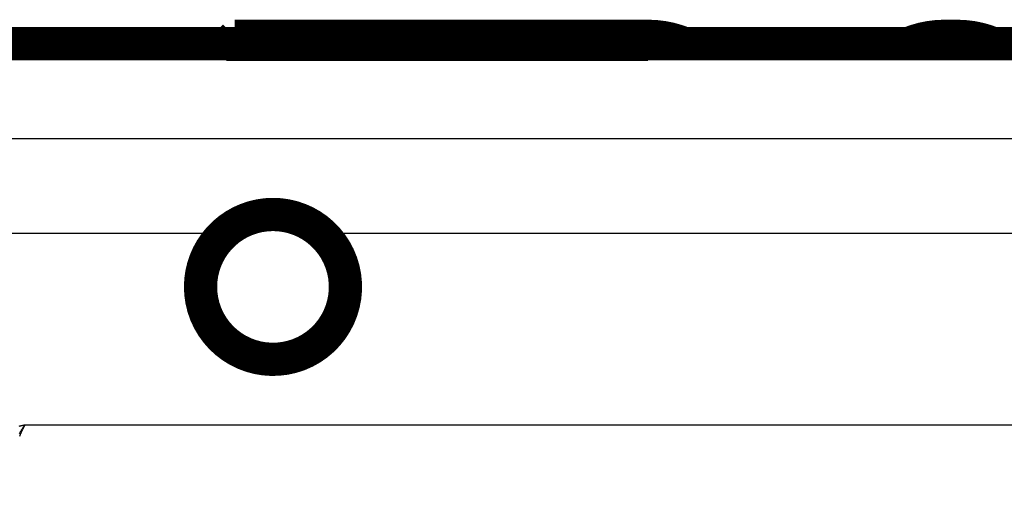
# Model space of a CAD drawing. Extents: x 90 to 1657, y 25 to 1319.
# Drawn here: x 944 to 964, y 892 to 902 of the extents above; entities that cross this region are included whole.
import ezdxf

# ---------------------------------------------------------------- set-up
doc = ezdxf.new("R2010")
doc.units = 0
doc.linetypes.add('HIDDENNEW0', pattern=[4.5, 1.5, -1.5, 1.5])
for name, color, linetype in [('5', 7, 'CONTINUOUS'), ('MUOTOVIIVAT', 40, 'HIDDENNEW0'), ('TANGVIIVATNONDEF', 3, 'HIDDENNEW0')]:
    doc.layers.add(name, color=color, linetype=linetype)
doc.styles.get("Standard").update_dxf_attribs({"font": 'monotxt.shx'})
doc.dimstyles.new('DSTYLE1', dxfattribs={"dimtxt": 7, "dimasz": 7, "dimexe": 3, "dimexo": 0, "dimgap": 2, "dimtad": 1, "dimzin": 3, "dimcen": 0.09, "dimazin": 3, "dimtp": 1, "dimtm": 1, "dimtfac": 1, "dimtofl": 0, "dimtmove": 0, "dimatfit": 3})

# ---------------------------------------------------------------- blocks, each defined once
blk = doc.blocks.new('_AH1')
at = {"color": 0, "linetype": 'CONTINUOUS'}
for p, q in [((-1, 0.166667), (0, 0)), ((-1, 0.166667), (-1, -0.166667)), ((0, 0), (-1, -0.166667)), ((0, 0), (-1, 0))]:
    blk.add_line(p, q, dxfattribs=at)
blk = doc.blocks.new('*D10045')
at = {"layer": '5', "color": 1, "linetype": 'CONTINUOUS'}
for p, q in [((1009.0317, 901.77315), (729.05349, 901.77315)), ((732.05349, 901.77315), (732.05349, 752.47759)), ((732.05349, 603.18204), (732.05349, 752.47759)), ((776.26778, 603.18204), (729.05349, 603.18204))]:
    blk.add_line(p, q, dxfattribs=at)
at = {"layer": '5', "color": 1, "xscale": 7, "yscale": 7, "zscale": 7}
for p, rotation in [((732.05349, 901.77315), 90), ((732.05349, 603.18204), 270)]:
    blk.add_blockref('_AH1', p, dxfattribs=dict(at, rotation=rotation))
at = {"layer": '5', "color": 1, "linetype": 'CONTINUOUS', "width": 0.7}
blk.add_text('299', height=7, rotation=90, dxfattribs=at).set_placement((730.05249, 745.12759))

msp = doc.modelspace()

# ---------------------------------------------------------------- linework, layer by layer
at = {"layer": 'MUOTOVIIVAT', "color": 40, "linetype": 'CONTINUOUS', "const_width": 0.7}
for points in [[(948.01015, 901.61719), (948.02063, 901.62741, 0.00000152), (948.03076, 901.63728, 0.00000162), (948.04053, 901.64681, 0.00000174), (948.04995, 901.65599, 0.00000188), (948.05901, 901.66482, 0.00000203), (948.06772, 901.67332, 0.00000219), (948.07607, 901.68146, 0.00000239), (948.08407, 901.68926, 0.0000026), (948.09171, 901.69671, 0.00000285), (948.099, 901.70382, 0.00000313), (948.10593, 901.71058, 0.00000347), (948.11252, 901.71699, 0.00000384), (948.11873, 901.72306, 0.00000431), (948.1246, 901.72878, 0.00000484), (948.13011, 901.73415, 0.00000549), (948.13527, 901.73919, 0.00000621), (948.14007, 901.74386, 0.00000725), (948.14452, 901.7482, 0.00000861), (948.1486, 901.75219, 0.00000995), (948.15234, 901.75583, 0.00001102), (948.15571, 901.75912, 0.00001476), (948.15874, 901.76208, 0.0000225), (948.16142, 901.76469, 0.00002295), (948.16372, 901.76694, 0.00000937), (948.16563, 901.7688, 0.00004586), (948.16727, 901.77041, 0.00017217), (948.16877, 901.77188, 0.00024125), (948.17011, 901.77319, 0.00027512)], [(957.64519, 901.61719, 0.09971003), (956.87092, 901.77315)], [(963.11587, 901.77315, 0.09971006), (962.34159, 901.61719)], [(964.14519, 901.61719, 0.09971007), (963.37092, 901.77315)], [(950.01166, 897.61955, 0.39045324), (947.94497, 897.61977)], [(947.94497, 897.61977, 0.20959248), (947.4532, 896.49813)], [(947.4532, 896.49813, 1.5301566), (950.01166, 897.61955)]]:
    msp.add_lwpolyline(points, format="xyb", dxfattribs=at)
for points in [[(956.87091, 901.77315), (948.17011, 901.77315)], [(963.37091, 901.77315), (963.1159, 901.77315)], [(1008.5227, 901.61719), (942.22042, 901.61719)], [(956.87092, 901.60086), (947.99339, 901.60086)]]:
    msp.add_lwpolyline(points, dxfattribs=at)
at = {"layer": 'TANGVIIVATNONDEF', "color": 3, "linetype": 'CONTINUOUS'}
for p, q in [((928.26756, 899.62516), (1052.2676, 899.62516)), ((947.94458, 897.61941), (928.26756, 897.61941)), ((1052.2676, 897.61941), (950.01181, 897.61941)), ((943.75768, 893.5977), (1052.2676, 893.5977))]:
    msp.add_line(p, q, dxfattribs=at)
for points in [[(956.87091, 901.77319), (956.87091, 901.77309, -0.00159166), (956.87091, 901.7728, -0.00015551), (956.87091, 901.7723, -0.00005422), (956.87091, 901.77162, -0.00002787), (956.87091, 901.77074, -0.0000166), (956.87091, 901.76966, -0.00001114), (956.87091, 901.76839, -0.00000787), (956.87091, 901.76693, -0.00000589), (956.87091, 901.76526, -0.00000452), (956.87091, 901.76341, -0.00000359), (956.87091, 901.76136, -0.00000289), (956.87091, 901.75912, -0.00000239), (956.87091, 901.75667, -0.00000198), (956.87092, 901.75404, -0.00000167), (956.87092, 901.75121, -0.00000142), (956.87092, 901.74819, -0.00000122), (956.87092, 901.74497, -0.00000105), (956.87092, 901.74156, -0.00000091), (956.87092, 901.73794, -0.00000079), (956.87092, 901.73414, -0.00000069), (956.87092, 901.73014, -0.00000061), (956.87092, 901.72595, -0.00000053), (956.87092, 901.72156, -0.00000047), (956.87092, 901.71698, -0.00000041), (956.87092, 901.7122, -0.00000036), (956.87092, 901.70723, -0.00000032), (956.87092, 901.70207, -0.00000028), (956.87092, 901.69671, -0.00000025), (956.87092, 901.69113, -0.00000021), (956.87092, 901.6854, -0.00000018), (956.87092, 901.67951, -0.00000016), (956.87092, 901.67331, -0.00000015), (956.87092, 901.66674, -0.00000011), (956.87092, 901.66045, -0.00000006), (956.87092, 901.65467, -0.0000001), (956.87092, 901.64681, -0.00000011), (956.87092, 901.63413, -0.00000004), (956.87092, 901.61719, -0.00000002)], [(963.11587, 901.61719), (963.11587, 901.62489, -0.00000017), (963.11587, 901.63239, -0.00000014), (963.11587, 901.6397, -0.00000018), (963.11587, 901.64681, -0.00000032), (963.11587, 901.65373, -0.00000043), (963.11587, 901.66045, -0.00000054), (963.11587, 901.66698, -0.00000066), (963.11587, 901.67331, -0.00000081), (963.11587, 901.67945, -0.00000095), (963.11587, 901.6854, -0.00000112), (963.11587, 901.69115, -0.0000013), (963.11587, 901.69671, -0.00000151), (963.11587, 901.70206, -0.00000173), (963.11587, 901.70723, -0.00000199), (963.11587, 901.7122, -0.00000227), (963.11587, 901.71698, -0.00000259), (963.11587, 901.72156, -0.00000294), (963.11587, 901.72595, -0.00000335), (963.11587, 901.73014, -0.00000382), (963.11587, 901.73414, -0.00000435), (963.11587, 901.73794, -0.00000497), (963.11587, 901.74156, -0.00000569), (963.11588, 901.74497, -0.00000655), (963.11588, 901.74819, -0.00000757), (963.11588, 901.75121, -0.00000877), (963.11588, 901.75404, -0.00001015), (963.11588, 901.75667, -0.00001207), (963.11588, 901.75912, -0.00001465), (963.11588, 901.76136, -0.00001714), (963.11588, 901.76341, -0.00001918), (963.11588, 901.76526, -0.00002616), (963.11588, 901.76693, -0.00004069), (963.11589, 901.7684, -0.00004152), (963.11589, 901.76966, -0.00001613), (963.11589, 901.77071, -0.00008439), (963.11589, 901.77162, -0.00032047), (963.11589, 901.77245, -0.00044746), (963.1159, 901.77319, -0.00050701)], [(963.37091, 901.77319), (963.37091, 901.77309, -0.00114414), (963.37091, 901.7728, -0.00011177), (963.37091, 901.7723, -0.00003897), (963.37091, 901.77162, -0.00002004), (963.37091, 901.77074, -0.00001194), (963.37091, 901.76966, -0.00000801), (963.37091, 901.76839, -0.00000566), (963.37091, 901.76693, -0.00000424), (963.37092, 901.76526, -0.00000325), (963.37092, 901.76341, -0.00000259), (963.37092, 901.76136, -0.00000208), (963.37092, 901.75912, -0.00000172), (963.37092, 901.75667, -0.00000143), (963.37092, 901.75404, -0.00000121), (963.37092, 901.75121, -0.00000102), (963.37092, 901.74819, -0.00000088), (963.37092, 901.74497, -0.00000076), (963.37092, 901.74156, -0.00000066), (963.37092, 901.73794, -0.00000057), (963.37092, 901.73414, -0.0000005), (963.37092, 901.73014, -0.00000044), (963.37092, 901.72595, -0.00000039), (963.37092, 901.72156, -0.00000034), (963.37092, 901.71698, -0.0000003), (963.37092, 901.7122, -0.00000026), (963.37092, 901.70723, -0.00000023), (963.37092, 901.70207, -0.00000021), (963.37092, 901.69671, -0.00000018), (963.37092, 901.69113, -0.00000016), (963.37092, 901.6854, -0.00000013), (963.37092, 901.67951, -0.00000012), (963.37092, 901.67331, -0.00000012), (963.37092, 901.66674, -0.00000008), (963.37092, 901.66045, -0.00000004), (963.37092, 901.65467, -0.00000008), (963.37092, 901.64681, -0.00000009), (963.37092, 901.63413, -0.00000004), (963.37092, 901.61719, -0.00000002)], [(943.75773, 893.59765), (943.74621, 893.58083, 0.0016229), (943.73484, 893.56399, 0.00164084), (943.72362, 893.54712, 0.00164288), (943.71254, 893.53023, 0.0016267), (943.7016, 893.51332, 0.00161811), (943.69081, 893.4964, 0.00161128), (943.68017, 893.47946, 0.00160616), (943.66966, 893.46251, 0.00159783), (943.65931, 893.44555, 0.00159268), (943.6491, 893.42859, 0.00158559), (943.63904, 893.41163, 0.00158132)], [(943.639, 893.56856, -0.00149275), (943.65424, 893.57255, -0.0011325), (943.66856, 893.57626, -0.00039866), (943.68152, 893.57958, -0.00157783), (943.69821, 893.58368, -0.00268875), (943.72397, 893.58978, -0.00131268), (943.75773, 893.59765, -0.00069683)], [(943.75773, 893.59765), (943.73579, 893.55763, 0.00534059), (943.71471, 893.5172, 0.00532573), (943.69454, 893.47634, 0.0053589), (943.67526, 893.43508, 0.00545973), (943.65693, 893.39345, 0.00554351), (943.63954, 893.35147, 0.0056243)]]:
    msp.add_lwpolyline(points, format="xyb", dxfattribs=at)

# ---------------------------------------------------------------- dimensions: what is measured, and where the dimension line sits
at = {"layer": '5', "color": 1, "linetype": 'CONTINUOUS'}
dim = msp.add_linear_dim(base=(732.05349, 901.77315), p1=(776.26778, 603.18204), p2=(1009.0317, 901.77315), angle=90, dimstyle='DSTYLE1', override={"dimblk": '_AH1', "dimsah": 0}, dxfattribs=at)
dim.commit()
dim.dimension.update_dxf_attribs({"geometry": '*D10045', "text_midpoint": (726.55249, 752.47759), "dimtype": 128})

doc.saveas('drawing.dxf')
